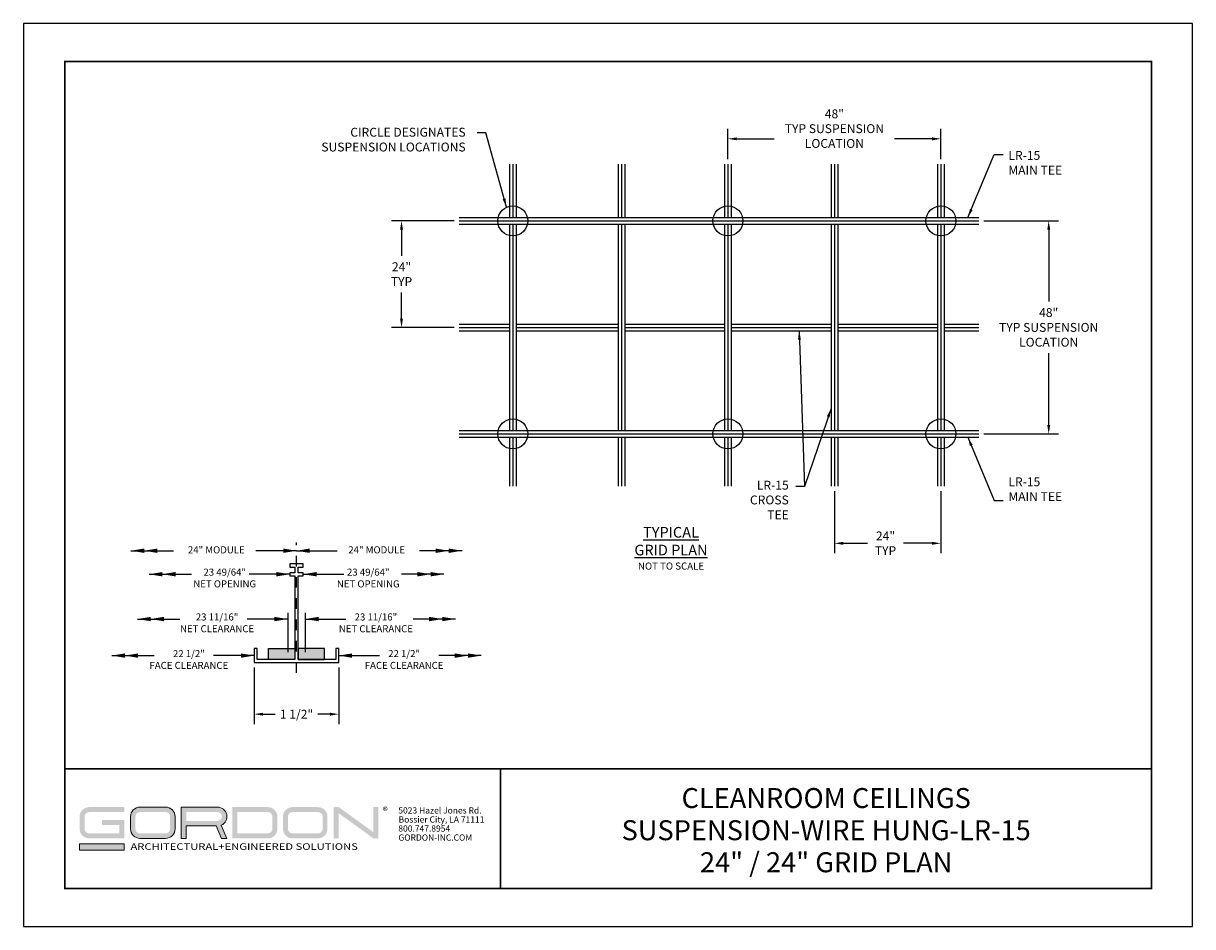
# Model space of a CAD drawing. Units: inches. Extents: x 2.6 to 52.4, y 3.4 to 11.9.
# Drawn here: x 15.6 to 26.6, y 3.4 to 11.9 of the extents above; entities that cross this region are included whole.
import ezdxf
from ezdxf.enums import TextEntityAlignment as Align

# ---------------------------------------------------------------- set-up
doc = ezdxf.new("R2010")
doc.units = ezdxf.units.IN
doc.header["$MEASUREMENT"] = 0
doc.header["$PDMODE"] = 3
doc.linetypes.add('CENTER', pattern=[2, 1.25, -0.25, 0.25, -0.25])
doc.layers.get('0').update_dxf_attribs({"linetype": 'CONTINUOUS'})
doc.layers.get('Defpoints').update_dxf_attribs({"color": 9, "linetype": 'CONTINUOUS'})
doc.layers.add('BACK', color=7, linetype='CONTINUOUS', true_color=0xc5c7c4)
for name, color, linetype in [('CROSS', 1, 'CONTINUOUS'), ('DETAIL', 1, 'CONTINUOUS'), ('DIM', 1, 'CONTINUOUS'), ('GRIDS', 52, 'CONTINUOUS'), ('MAIN', 4, 'CONTINUOUS'), ('TEXT', 3, 'CONTINUOUS')]:
    doc.layers.add(name, color=color, linetype=linetype)
doc.layers.add('LOGO', color=7, linetype='CONTINUOUS', lineweight=5)
doc.styles.add('ADDRESS', font='arial.ttf')
doc.styles.get("Standard").update_dxf_attribs({"font": 'arial.ttf'})
doc.styles.add('STD', font='arial.ttf')
doc.dimstyles.new('A-DIM16$7', dxfattribs={"dimscale": 16, "dimtxt": 0.125, "dimasz": 0.125, "dimexe": 0.14, "dimexo": 0.07, "dimgap": 0.09, "dimtad": 0, "dimtih": 1, "dimtoh": 1, "dimdec": 5, "dimzin": 3, "dimdsep": 46, "dimlunit": 4, "dimtxsty": 'STD', "dimcen": 0, "dimclrd": 256, "dimclre": 3, "dimclrt": 256, "dimadec": 0, "dimazin": 0, "dimtfac": 1, "dimtdec": 3, "dimtofl": 0, "dimtmove": 0, "dimatfit": 3, "dimfxl": 1, "dimfrac": 2, "dimtolj": 1, "dimtzin": 0, "dimarcsym": 1})
doc.dimstyles.new('A-DIM24$7', dxfattribs={"dimscale": 24, "dimtxt": 0.125, "dimasz": 0.125, "dimexe": 0.14, "dimexo": 0.07, "dimgap": 0.09, "dimtad": 0, "dimtih": 1, "dimtoh": 1, "dimdec": 5, "dimzin": 3, "dimdsep": 46, "dimlunit": 4, "dimtxsty": 'STD', "dimcen": 0, "dimclrd": 256, "dimclre": 3, "dimclrt": 256, "dimadec": 0, "dimazin": 0, "dimtfac": 1, "dimtdec": 3, "dimtofl": 0, "dimtmove": 0, "dimatfit": 3, "dimfxl": 1, "dimfrac": 2, "dimtolj": 1, "dimtzin": 0, "dimarcsym": 1})
doc.dimstyles.new('F-DIM16$0', dxfattribs={"dimscale": 16, "dimtxt": 0.125, "dimasz": 0.125, "dimexe": 0.14, "dimexo": 0.07, "dimgap": 0.09, "dimtad": 0, "dimtih": 1, "dimtoh": 1, "dimdec": 6, "dimzin": 3, "dimdsep": 46, "dimlunit": 5, "dimtxsty": 'STD', "dimcen": 0, "dimclrd": 2, "dimclre": 3, "dimclrt": 256, "dimadec": 0, "dimazin": 0, "dimtfac": 1, "dimtdec": 3, "dimtofl": 0, "dimtmove": 1, "dimatfit": 3, "dimfxl": 1, "dimfrac": 2, "dimtolj": 1, "dimtzin": 0, "dimarcsym": 1})

# ---------------------------------------------------------------- blocks, each defined once
blk = doc.blocks.new('56_2020_WEB')
at = {"layer": 'LOGO'}
h = blk.add_hatch(color=256, dxfattribs=at)
h.dxf.hatch_style = 1
h.paths.add_polyline_path([(0.559, 0.764), (0.229, 0.764, 0.414214), (0.14, 0.675), (0.14, 0.56, 0.414214), (0.229, 0.471), (0.559, 0.471), (0.559, 0.644), (0.352, 0.644), (0.352, 0.597), (0.512, 0.597), (0.512, 0.518), (0.229, 0.518, -0.414214), (0.187, 0.56), (0.187, 0.675, -0.414214), (0.229, 0.717), (0.559, 0.717)])
h.paths.add_polyline_path([(0.948, 0.764), (0.707, 0.764, 0.414214), (0.618, 0.675), (0.618, 0.56, 0.414214), (0.707, 0.471), (0.948, 0.471, 0.414214), (1.037, 0.56), (1.037, 0.675, 0.414214)])
h.paths.add_polyline_path([(0.948, 0.717, -0.414214), (0.99, 0.675), (0.99, 0.56, -0.414214), (0.948, 0.518), (0.707, 0.518, -0.414214), (0.665, 0.56), (0.665, 0.675, -0.414214), (0.707, 0.717)], flags=16)
h.paths.add_polyline_path([(1.435, 0.764), (1.095, 0.764), (1.095, 0.471), (1.142, 0.471), (1.142, 0.587), (1.422, 0.587), (1.473, 0.471), (1.524, 0.471), (1.47, 0.594, 0.816093)])
h.paths.add_polyline_path([(1.435, 0.717, -1), (1.435, 0.634), (1.142, 0.634), (1.142, 0.717)], flags=16)
h.paths.add_polyline_path([(1.909, 0.764), (1.573, 0.764), (1.573, 0.471), (1.909, 0.471, 0.414214), (1.997, 0.56), (1.997, 0.675, 0.414214)])
h.paths.add_polyline_path([(1.909, 0.717, -0.414214), (1.95, 0.675), (1.95, 0.56, -0.414214), (1.909, 0.518), (1.62, 0.518), (1.62, 0.717)], flags=16)
h.paths.add_polyline_path([(2.38, 0.764), (2.139, 0.764, 0.414214), (2.05, 0.675), (2.05, 0.56, 0.414214), (2.139, 0.471), (2.38, 0.471, 0.414214), (2.468, 0.56), (2.468, 0.675, 0.414214)])
h.paths.add_polyline_path([(2.38, 0.717, -0.414214), (2.422, 0.675), (2.422, 0.56, -0.414214), (2.38, 0.518), (2.139, 0.518, -0.414214), (2.097, 0.56), (2.097, 0.675, -0.414214), (2.139, 0.717)], flags=16)
h.paths.add_polyline_path([(2.574, 0.764), (2.527, 0.764), (2.527, 0.471), (2.574, 0.471), (2.574, 0.706), (2.899, 0.471), (2.946, 0.471), (2.946, 0.764), (2.899, 0.764), (2.899, 0.529)])
h = blk.add_hatch(color=1, dxfattribs=at)
h.dxf.hatch_style = 1
h.paths.add_polyline_path([(0.559, 0.418), (0.14, 0.418), (0.14, 0.361), (0.559, 0.361)])
for points in [[(0.707, 0.471, -0.414214), (0.618, 0.56), (0.618, 0.675, -0.414214), (0.707, 0.764), (0.948, 0.764, -0.414214), (1.037, 0.675), (1.037, 0.56, -0.414214), (0.948, 0.471)], [(1.095, 0.471), (1.142, 0.471), (1.142, 0.587), (1.422, 0.587), (1.473, 0.471), (1.524, 0.471), (1.47, 0.594, 0.816093), (1.435, 0.764), (1.095, 0.764)]]:
    blk.add_lwpolyline(points, format="xyb", close=True, dxfattribs=at)
at = {"layer": 'LOGO', "color": 1}
blk.add_lwpolyline([(0.559, 0.361), (0.14, 0.361), (0.14, 0.418), (0.559, 0.418)], close=True, dxfattribs=at)
at = {"layer": 'LOGO'}
for s, p in [('5023 Hazel Jones Rd.', (3.133, 0.704)), ('Bossier City, LA 71111', (3.136, 0.619)), ('800.747.8954', (3.133, 0.534)), ('GORDON-INC.COM', (3.134, 0.449))]:
    blk.add_text(s, height=0.05846, dxfattribs=at).set_placement(p)
at = {"layer": 'LOGO', "style": 'ADDRESS', "width": 1.257419}
blk.add_text('ARCHITECTURAL+ENGINEERED SOLUTIONS', height=0.06139, dxfattribs=at).set_placement((0.618, 0.363))
at = {"layer": 'LOGO', "color": 1, "insert": (2.989, 0.764), "char_height": 0.0674, "attachment_point": 1, "style": 'STD'}
blk.add_mtext('®', dxfattribs=at)
blk = doc.blocks.new('TBLOCK_V9WS')
at = {"style": 'STD', "flags": 4}
for tag, p in [('WEB_TITLE1', (-3.053, 0.943)), ('DESCRIPTION', (-3.053, 0.641)), ('WEB_TITLE3', (-3.053, 0.34))]:
    blk.add_attdef(tag, text='', height=0.188, dxfattribs=at).set_placement(p, align=Align.TOP_CENTER)
blk = doc.blocks.new('*D11')
at = {"layer": 'Defpoints', "color": 0, "transparency": 16777216}
for p in [(83.72, 59.3), (70.77, 35.3), (83.72, 35.3)]:
    blk.add_point(p, dxfattribs=at)
at = {"layer": 'DIM', "color": 3, "linetype": 'ByBlock', "lineweight": -2, "transparency": 16777216}
for p, q in [((82.6, 59.3), (68.53, 59.3)), ((82.6, 35.3), (68.53, 35.3))]:
    blk.add_line(p, q, dxfattribs=at)
at = {"layer": 'DIM', "color": 2, "linetype": 'ByBlock', "lineweight": -2, "transparency": 16777216}
for p, q in [((70.77, 57.3), (70.77, 51.41)), ((70.77, 37.3), (70.77, 43.19))]:
    blk.add_line(p, q, dxfattribs=at)
at = {"layer": 'DIM', "color": 2, "transparency": 16777216}
for points in [[(70.43, 57.3), (71.1, 57.3), (70.77, 59.3)], [(70.43, 37.3), (71.1, 37.3), (70.77, 35.3)]]:
    blk.add_solid(points, dxfattribs=at)
at = {"layer": 'DIM', "transparency": 16777216, "insert": (70.77, 47.3), "char_height": 2, "attachment_point": 5, "style": 'STD'}
blk.add_mtext('\\A1;24"\\PTYP', dxfattribs=at)
blk = doc.blocks.new('*D12')
at = {"layer": 'Defpoints', "color": 0, "transparency": 16777216}
for p in [(168.33, -0.46), (192.33, -0.46), (192.33, -13.35)]:
    blk.add_point(p, dxfattribs=at)
at = {"layer": 'DIM', "color": 3, "linetype": 'ByBlock', "lineweight": -2, "transparency": 16777216}
for p, q in [((168.33, -1.58), (168.33, -15.59)), ((192.33, -1.58), (192.33, -15.59))]:
    blk.add_line(p, q, dxfattribs=at)
at = {"layer": 'DIM', "color": 2, "linetype": 'ByBlock', "lineweight": -2, "transparency": 16777216}
for p, q in [((170.33, -13.35), (175.79, -13.35)), ((190.33, -13.35), (183.91, -13.35))]:
    blk.add_line(p, q, dxfattribs=at)
at = {"layer": 'DIM', "color": 2, "transparency": 16777216}
for points in [[(170.33, -13.02), (170.33, -13.69), (168.33, -13.35)], [(190.33, -13.02), (190.33, -13.69), (192.33, -13.35)]]:
    blk.add_solid(points, dxfattribs=at)
at = {"layer": 'DIM', "transparency": 16777216, "insert": (179.85, -13.35), "char_height": 2, "attachment_point": 5, "style": 'STD'}
blk.add_mtext('\\A1;24"\\PTYP', dxfattribs=at)
blk = doc.blocks.new('*D13')
at = {"layer": 'Defpoints', "color": 0, "transparency": 16777216}
for p in [(192.33, 77.79), (144.33, 72.11), (192.33, 72.11)]:
    blk.add_point(p, dxfattribs=at)
at = {"layer": 'DIM', "color": 3, "linetype": 'ByBlock', "lineweight": -2, "transparency": 16777216}
for p, q in [((144.33, 73.23), (144.33, 80.03)), ((192.33, 73.23), (192.33, 80.03))]:
    blk.add_line(p, q, dxfattribs=at)
at = {"layer": 'DIM', "color": 2, "linetype": 'ByBlock', "lineweight": -2, "transparency": 16777216}
for p, q in [((146.33, 77.79), (154.77, 77.79)), ((190.33, 77.79), (181.89, 77.79))]:
    blk.add_line(p, q, dxfattribs=at)
at = {"layer": 'DIM', "color": 2, "transparency": 16777216}
for points in [[(146.33, 78.12), (146.33, 77.45), (144.33, 77.79)], [(190.33, 78.12), (190.33, 77.45), (192.33, 77.79)]]:
    blk.add_solid(points, dxfattribs=at)
at = {"layer": 'DIM', "transparency": 16777216, "insert": (168.33, 80.08), "char_height": 2, "attachment_point": 5, "style": 'STD'}
blk.add_mtext('\\A1;48"\\PTYP SUSPENSION\\PLOCATION', dxfattribs=at)
blk = doc.blocks.new('*D14')
at = {"layer": 'Defpoints', "color": 0, "transparency": 16777216}
for p in [(200.9, 59.3), (200.9, 11.3), (216.63, 11.3)]:
    blk.add_point(p, dxfattribs=at)
at = {"layer": 'DIM', "color": 3, "linetype": 'ByBlock', "lineweight": -2, "transparency": 16777216}
for p, q in [((202.02, 59.3), (218.87, 59.3)), ((202.02, 11.3), (218.87, 11.3))]:
    blk.add_line(p, q, dxfattribs=at)
at = {"layer": 'DIM', "color": 2, "linetype": 'ByBlock', "lineweight": -2, "transparency": 16777216}
for p, q in [((216.63, 57.3), (216.63, 41.13)), ((216.63, 13.3), (216.63, 29.47))]:
    blk.add_line(p, q, dxfattribs=at)
at = {"layer": 'DIM', "color": 2, "transparency": 16777216}
for points in [[(216.3, 57.3), (216.97, 57.3), (216.63, 59.3)], [(216.3, 13.3), (216.97, 13.3), (216.63, 11.3)]]:
    blk.add_solid(points, dxfattribs=at)
at = {"layer": 'DIM', "transparency": 16777216, "insert": (216.63, 35.3), "char_height": 2, "attachment_point": 5, "style": 'STD'}
blk.add_mtext('\\A1;48"\\PTYP SUSPENSION\\PLOCATION', dxfattribs=at)
blk = doc.blocks.new('*D15')
at = {"layer": 'Defpoints', "color": 0, "transparency": 16777216}
for p in [(37.56, -40.24), (56.63, -40.24), (56.63, -51.85)]:
    blk.add_point(p, dxfattribs=at)
at = {"layer": 'DIM', "color": 3, "linetype": 'ByBlock', "lineweight": -2, "transparency": 16777216}
for p, q in [((37.56, -41.36), (37.56, -54.09)), ((56.63, -41.36), (56.63, -54.09))]:
    blk.add_line(p, q, dxfattribs=at)
at = {"layer": 'DIM', "color": 2, "linetype": 'ByBlock', "lineweight": -2, "transparency": 16777216}
for p, q in [((39.56, -51.85), (42.27, -51.85)), ((54.63, -51.85), (51.92, -51.85))]:
    blk.add_line(p, q, dxfattribs=at)
at = {"layer": 'DIM', "color": 2, "transparency": 16777216}
for points in [[(39.56, -51.52), (39.56, -52.19), (37.56, -51.85)], [(54.63, -51.52), (54.63, -52.19), (56.63, -51.85)]]:
    blk.add_solid(points, dxfattribs=at)
at = {"layer": 'DIM', "transparency": 16777216, "insert": (47.1, -51.85), "char_height": 2, "attachment_point": 5, "style": 'STD'}
blk.add_mtext('\\A1;1 1/2"', dxfattribs=at)
blk = doc.blocks.new('GEG-266')
blk.add_lwpolyline([(-0.12, 1.75), (-0.12, 1.695), (-0.0275, 1.695), (-0.0275, 1.595), (-0.12, 1.595), (-0.12, 1.54), (-0.0275, 1.54), (-0.0275, 0.055), (-0.695, 0.055), (-0.695, 0.25), (-0.75, 0.25), (-0.75, 0), (0.75, 0), (0.75, 0.25), (0.695, 0.25), (0.695, 0.055), (0.0275, 0.055), (0.0275, 1.54), (0.12, 1.54), (0.12, 1.595), (0.0275, 1.595), (0.0275, 1.695), (0.12, 1.695), (0.12, 1.75)], close=True)
blk = doc.blocks.new('WEB00174')
at = {"layer": 'BACK'}
for points in [[(45.9041152, 24.5913891), (51.8620048, 24.5913891), (51.8620048, 27.0698712), (45.9041152, 27.0698712)], [(52.6246146, 24.5913891), (58.5825042, 24.5913891), (58.5825042, 27.0698712), (52.6246146, 27.0698712)]]:
    blk.add_hatch(color=256, dxfattribs=at).paths.add_polyline_path(points)
for centre in [(100.9969117, 123.4309935), (149.4769117, 123.4309935), (197.4769117, 123.4309935), (100.9969117, 75.4309935), (149.4769117, 75.4309935), (197.4769117, 75.4309935)]:
    blk.add_circle(centre, 3.3895894)
at = {"layer": 'CROSS'}
for p, q in [((100.2469117, 136.24326), (100.2469117, 124.1639743)), ((101.7469117, 136.24326), (101.7469117, 124.1639743)), ((124.7269117, 136.24326), (124.7269117, 124.1639743)), ((126.2269117, 136.24326), (126.2269117, 124.1639743)), ((148.7269117, 136.24326), (148.7269117, 124.1639743)), ((150.2269117, 136.24326), (150.2269117, 124.1639743)), ((172.7269117, 136.24326), (172.7269117, 124.1639743)), ((174.2269117, 136.24326), (174.2269117, 124.1639743)), ((196.7269117, 136.24326), (196.7269117, 124.1639743)), ((198.2269117, 136.24326), (198.2269117, 124.1639743)), ((100.2469117, 122.6809935), (100.2469117, 76.1639743)), ((101.7469117, 122.6809935), (101.7469117, 76.1639743)), ((124.7269117, 122.6809935), (124.7269117, 76.1639743)), ((126.2269117, 122.6809935), (126.2269117, 76.1639743)), ((148.7269117, 122.6809935), (148.7269117, 76.1639743)), ((150.2269117, 122.6809935), (150.2269117, 76.1639743)), ((172.7269117, 122.6809935), (172.7269117, 76.1639743)), ((174.2269117, 122.6809935), (174.2269117, 76.1639743)), ((196.7269117, 122.6809935), (196.7269117, 76.1639743)), ((198.2269117, 122.6809935), (198.2269117, 76.1639743)), ((100.2469117, 74.6809935), (100.2469117, 63.6705994)), ((101.7469117, 74.6809935), (101.7469117, 63.6705994)), ((124.7269117, 74.6809935), (124.7269117, 63.6705994)), ((126.2269117, 74.6809935), (126.2269117, 63.6705994)), ((148.7269117, 74.6809935), (148.7269117, 63.6705994)), ((150.2269117, 74.6809935), (150.2269117, 63.6705994)), ((172.7269117, 74.6809935), (172.7269117, 63.6705994)), ((174.2269117, 74.6809935), (174.2269117, 63.6705994)), ((196.7269117, 74.6809935), (196.7269117, 63.6705994)), ((198.2269117, 74.6809935), (198.2269117, 63.6705994))]:
    blk.add_line(p, q, dxfattribs=at)
at = {"layer": 'DETAIL'}
for points in [[(51.8620048, 24.5913891), (45.9041152, 24.5913891), (45.9041152, 27.0698712), (51.8620048, 27.0698712)], [(52.6246146, 24.5913891), (58.5825042, 24.5913891), (58.5825042, 27.0698712), (52.6246146, 27.0698712)]]:
    blk.add_lwpolyline(points, close=True, dxfattribs=at)
at = {"layer": 'DIM', "linetype": 'CENTER'}
blk.add_line((52.2433097, 21.590115), (52.2433097, 50.9285859), dxfattribs=at)
at = {"layer": 'DIM', "color": 3}
for p, q in [((50.2573465, 35.1167637), (50.2573465, 26.2552833)), ((54.2292729, 35.1514508), (54.2292729, 26.2552833))]:
    blk.add_line(p, q, dxfattribs=at)
at = {"layer": 'GRIDS'}
for p, q in [((100.9969117, 136.24326), (100.9969117, 124.1639743)), ((125.4769117, 136.24326), (125.4769117, 124.1639743)), ((149.4769117, 136.24326), (149.4769117, 124.1639743)), ((173.4769117, 136.24326), (173.4769117, 124.1639743)), ((197.4769117, 136.24326), (197.4769117, 124.1639743)), ((88.8719117, 123.4309935), (206.0491417, 123.4309935)), ((100.9969117, 122.6809935), (100.9969117, 76.1639743)), ((125.4769117, 122.6809935), (125.4769117, 76.1639743)), ((149.4769117, 122.6809935), (149.4769117, 76.1639743)), ((173.4769117, 122.6809935), (173.4769117, 76.1639743)), ((197.4769117, 122.6809935), (197.4769117, 76.1639743)), ((88.8719117, 99.4309935), (100.2469117, 99.4309935)), ((101.7469117, 99.4309935), (124.7269117, 99.4309935)), ((126.2269117, 99.4309935), (148.7269117, 99.4309935)), ((150.2269117, 99.4309935), (172.7269117, 99.4309935)), ((174.2269117, 99.4309935), (196.7269117, 99.4309935)), ((198.2269117, 99.4309935), (206.0491417, 99.4309935)), ((88.8719117, 75.4309935), (206.0491417, 75.4309935)), ((100.9969117, 74.6809935), (100.9969117, 63.6705994)), ((125.4769117, 74.6809935), (125.4769117, 63.6705994)), ((149.4769117, 74.6809935), (149.4769117, 63.6705994)), ((173.4769117, 74.6809935), (173.4769117, 63.6705994)), ((197.4769117, 74.6809935), (197.4769117, 63.6705994))]:
    blk.add_line(p, q, dxfattribs=at)
at = {"layer": 'MAIN'}
for p, q in [((88.8719117, 124.1639743), (206.0491417, 124.1639743)), ((88.8719117, 122.6809935), (206.0491417, 122.6809935)), ((88.8719117, 100.1639743), (100.2469117, 100.1639743)), ((101.7469117, 100.1639743), (124.7269117, 100.1639743)), ((126.2269117, 100.1639743), (148.7269117, 100.1639743)), ((150.2269117, 100.1639743), (172.7269117, 100.1639743)), ((174.2269117, 100.1639743), (196.7269117, 100.1639743)), ((198.2269117, 100.1639743), (206.0491417, 100.1639743)), ((88.8719117, 98.6809935), (100.2469117, 98.6809935)), ((101.7469117, 98.6809935), (124.7269117, 98.6809935)), ((126.2269117, 98.6809935), (148.7269117, 98.6809935)), ((150.2269117, 98.6809935), (172.7269117, 98.6809935)), ((174.2269117, 98.6809935), (196.7269117, 98.6809935)), ((198.2269117, 98.6809935), (206.0491417, 98.6809935)), ((88.8719117, 76.1639743), (206.0491417, 76.1639743)), ((88.8719117, 74.6809935), (206.0491417, 74.6809935))]:
    blk.add_line(p, q, dxfattribs=at)
at = {"xscale": 12.71016443627271, "yscale": 12.71016443627271, "zscale": 12.71016443627271}
blk.add_blockref('GEG-266', (52.2433097, 23.8923301), dxfattribs=at)
at = {"layer": 'DIM', "style": 'STD'}
for s, insert, char_height, attachment_point in [('CIRCLE DESIGNATES\\PSUSPENSION LOCATIONS', (90.369592, 144.4083899), 2, 3), ('{\\H1.5008x;\\LTYPICAL GRID PLAN\\P\\pxqc;\\H0.66631x;\\lNOT TO SCALE}', (136.6489844, 54.4627652), 1.600000086, 2), ('24" MODULE', (34.1701231, 49.1081212), 1.58877055, 5), ('24" MODULE', (70.3164963, 49.1081212), 1.58877055, 5), ('23 49/64"\\PNET OPENING', (36.0681333, 42.7560122), 1.588770555, 5), ('23 49/64"\\PNET OPENING', (68.4184861, 42.7560122), 1.588770555, 5), ('23 11/16"\\PNET CLEARANCE', (34.3464652, 32.6563646), 1.588770555, 5), ('23 11/16"\\PNET CLEARANCE', (70.1401542, 32.6563646), 1.588770555, 5), ('22 1/2"\\PFACE CLEARANCE', (27.9858942, 24.3942952), 1.588770555, 5), ('22 1/2"\\PFACE CLEARANCE', (76.5007252, 24.3942952), 1.588770555, 5)]:
    blk.add_mtext(s, dxfattribs=dict(at, insert=insert, char_height=char_height, attachment_point=attachment_point))
at = {"layer": 'DIM'}
for base, p1, p2, text, picture, middle in [((197.4769117, 141.9213101), (149.4769117, 136.24326), (197.4769117, 136.24326), '<>\\PTYP SUSPENSION\\PLOCATION', '*D13', (173.4769117, 144.2111247)), ((197.4769117, 50.7805492), (173.4769117, 63.6705994), (197.4769117, 63.6705994), '<>\\PTYP', '*D12', (184.9969117, 50.7805492)), ((61.775933, 12.2807464), (42.7106864, 23.8923301), (61.775933, 23.8923301), '1 1/2"', '*D15', (52.2433097, 12.2807464))]:
    dim = blk.add_linear_dim(base=base, p1=p1, p2=p2, text=text, dimstyle='F-DIM16$0', override={"dimpost": '"'}, dxfattribs=at)
    dim.commit()
    dim.dimension.update_dxf_attribs({"geometry": picture, "text_midpoint": middle, "dimtype": 128, "insert": (5.147026, 64.1351586)})
for base, p1, p2, angle, text, picture, middle in [((75.9131666, 99.4309935), (88.8719117, 123.4309935), (88.8719117, 99.4309935), 90, '<>\\PTYP', '*D11', (75.9131666, 111.4309935)), ((221.7819962, 75.4309935), (206.0491417, 123.4309935), (206.0491417, 75.4309935), 270, '<>\\PTYP SUSPENSION\\PLOCATION', '*D14', (221.7819962, 99.4309935))]:
    dim = blk.add_linear_dim(base=base, p1=p1, p2=p2, angle=angle, text=text, dimstyle='F-DIM16$0', override={"dimpost": '"'}, dxfattribs=at)
    dim.commit()
    dim.dimension.update_dxf_attribs({"geometry": picture, "text_midpoint": middle, "dimtype": 128, "insert": (5.147026, 64.1351586)})
at = {"layer": 'DIM', "annotation_type": 0, "has_hookline": 1}
for points, hookline_direction in [([(99.5586576, 126.5003161), (94.9401194, 143.2754659), (92.9401194, 143.2754659)], 1), ([(203.5532456, 124.1639743), (209.4763498, 138.4118327), (211.4763498, 138.4118327)], 0), ([(172.7269117, 81.1715062), (166.7670815, 63.6198222), (164.7670815, 63.6198222)], 1), ([(203.5532456, 74.6980128), (209.4763498, 60.4501544), (211.4763498, 60.4501544)], 0)]:
    blk.add_leader(points, dimstyle='A-DIM16$7', override={"dimpost": '\\P', "dimclrd": 2, "dimtmove": 1}, dxfattribs=dict(at, hookline_direction=hookline_direction))
at = {"layer": 'DIM'}
for points in [[(14.920363, 49.1081212), (22.3420138, 49.1081212)], [(17.8771048, 49.1081212), (24.4883134, 49.1081212)], [(52.2433097, 49.1081212), (43.1038071, 49.1081212)], [(52.2433097, 49.1081212), (61.3828122, 49.1081212)], [(86.6095146, 49.1081212), (79.998306, 49.1081212)], [(89.5662564, 49.1081212), (82.1446056, 49.1081212)], [(19.0199394, 43.8155129), (26.4415902, 43.8155129)], [(21.9766812, 43.8155129), (28.5878898, 43.8155129)], [(50.71809, 43.8155129), (41.5785874, 43.8155129)], [(53.7685294, 43.8155129), (62.908032, 43.8155129)], [(82.5099381, 43.8155129), (75.8987295, 43.8155129)], [(85.46668, 43.8155129), (78.0450292, 43.8155129)], [(16.4066436, 33.7158652), (23.8282944, 33.7158652)], [(19.3633854, 33.7158652), (25.974594, 33.7158652)], [(50.2573465, 33.7158652), (41.1178439, 33.7158652)], [(54.2292729, 33.7158652), (63.3687754, 33.7158652)], [(85.123234, 33.7158652), (78.5120254, 33.7158652)], [(88.0799758, 33.7158652), (80.658325, 33.7158652)], [(10.6031247, 25.4811007), (18.0247756, 25.4811007)], [(13.5598666, 25.4811007), (20.1710752, 25.4811007)], [(42.7106864, 25.4811007), (33.5711838, 25.4811007)], [(61.775933, 25.4811007), (70.9154356, 25.4811007)], [(90.9267528, 25.4811007), (84.3155442, 25.4811007)], [(93.8834946, 25.4811007), (86.4618438, 25.4811007)]]:
    blk.add_leader(points, dimstyle='A-DIM24$7', override={"dimclrd": 2}, dxfattribs=at)
at = {"layer": 'DIM', "char_height": 2, "style": 'STD', "bg_fill": 3, "box_fill_scale": 1.5, "bg_fill_color": 256, "bg_fill_transparency": 0}
for s, insert, attachment_point in [('LR-15\\PMAIN TEE', (212.6886224, 139.1817352), 1), ('LR-15\\PCROSS\\PTEE', (163.1916551, 64.88393), 3), ('LR-15\\PMAIN TEE', (212.6886224, 59.6802518), 7)]:
    blk.add_mtext(s, dxfattribs=dict(at, insert=insert, attachment_point=attachment_point))
at = {"layer": 'DIM', "annotation_type": 0, "has_hookline": 1, "hookline_direction": 1}
blk.add_leader([(165.5210459, 98.6809935), (166.7670815, 63.6198222), (164.7670815, 63.6198222)], dimstyle='A-DIM16$7', override={"dimpost": '\\P', "dimclrd": 2, "dimtmove": 1}, dxfattribs=at)

msp = doc.modelspace()

# ---------------------------------------------------------------- linework, layer by layer
at = {"const_width": 0.0156}
msp.add_lwpolyline([(26.181, 3.746), (15.976, 3.746), (15.976, 11.511), (26.181, 11.511)], close=True, dxfattribs=at)
msp.add_lwpolyline([(15.976, 4.871), (26.181, 4.871)], dxfattribs=at)
at = {"color": 254, "const_width": 0.0156}
msp.add_lwpolyline([(15.976, 4.871), (20.069, 4.871), (20.069, 3.746)], dxfattribs=at)
at = {"color": 254}
msp.add_lwpolyline([(20.069, 4.871), (26.181, 4.871), (26.181, 3.746), (20.069, 3.746)], close=True, dxfattribs=at)
at = {"layer": 'Defpoints'}
msp.add_lwpolyline([(15.588, 3.388), (26.568, 3.388), (26.568, 11.868), (15.588, 11.868)], close=True, dxfattribs=at)

# ---------------------------------------------------------------- block references
msp.add_blockref('56_2020_WEB', (15.976, 3.746))
at = {"layer": 'TEXT'}
ref = msp.add_blockref('TBLOCK_V9WS', (26.181, 3.746), dxfattribs=at)
ref.add_attrib('WEB_TITLE1', 'CLEANROOM CEILINGS', dxfattribs={"layer": '0', "height": 0.1875, "style": 'STD'}).set_placement((23.127, 4.689), align=Align.TOP_CENTER)
ref.add_attrib('WEB_TITLE2', 'SUSPENSION-WIRE HUNG-LR-15', dxfattribs={"layer": '0', "height": 0.1875, "style": 'STD'}).set_placement((23.127, 4.387), align=Align.TOP_CENTER)
ref.add_attrib('WEB_TITLE3', '24" / 24" GRID PLAN', dxfattribs={"layer": '0', "height": 0.1875, "style": 'STD'}).set_placement((23.127, 4.086), align=Align.TOP_CENTER)

# ---------------------------------------------------------------- next in the draw order: block references
at = {"xscale": 0.041667, "yscale": 0.041667, "zscale": 0.041667}
msp.add_blockref('WEB00174', (15.976, 4.871), dxfattribs=at)

doc.saveas('drawing.dxf')
